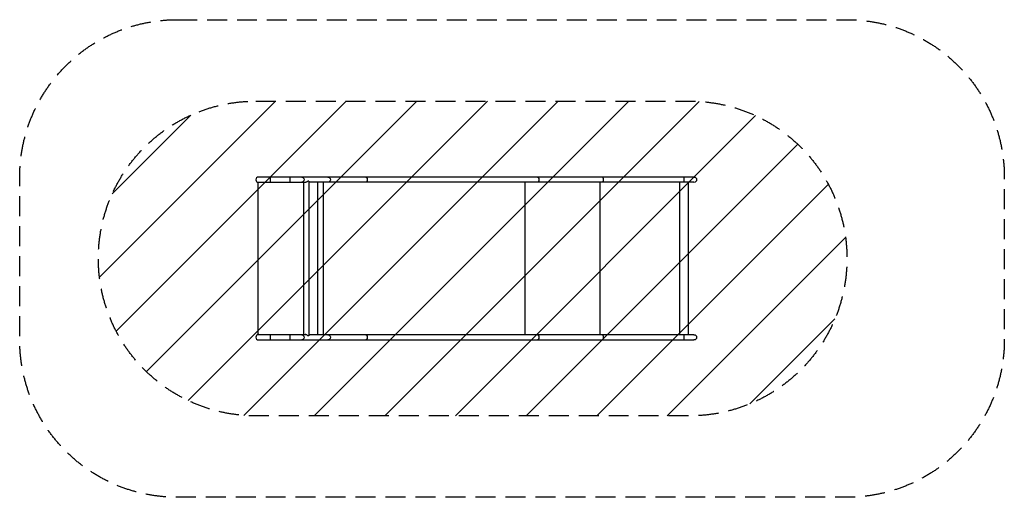
# Model space of a CAD drawing. Units: millimetres. Extents: x -4218 to 2040, y -1518 to 1518.
import ezdxf

# ---------------------------------------------------------------- set-up
doc = ezdxf.new("R2010")
doc.units = ezdxf.units.MM
doc.header["$LTSCALE"] = 20
doc.linetypes.add('HIDDEN', pattern=[9.525, 6.35, -3.175])
for name, color, linetype in [('2d', 230, 'Continuous'), ('EN-Free_Space', 10, 'HIDDEN'), ('EN-Free_Space_Hatch', 10, 'Continuous'), ('EN-Safetyzone', 93, 'HIDDEN')]:
    doc.layers.add(name, color=color, linetype=linetype)

msp = doc.modelspace()

# ---------------------------------------------------------------- hatches: boundary and pattern name
at = {"layer": 'EN-Free_Space_Hatch'}
h = msp.add_hatch(dxfattribs=at)
h.set_pattern_fill('ANSI31', color=256, scale=100, angle=180, style=0)
edge = h.paths.add_edge_path()
edge.add_line((-2717.7, 1000), (39.5, 1000))
edge.add_arc((39.5, 0), 1000, -90, 90, ccw=False)
edge.add_line((39.5, -1000), (-2717.7, -1000))
edge.add_arc((-2717.7, 0), 1000, 90, 270, ccw=False)

# ---------------------------------------------------------------- linework, layer by layer
at = {"layer": '2d'}
for p, q in [((67.4, 517.9), (-2700.3, 517.9)), ((-2623.5, 484.2), (-2623.5, 517.9)), ((-2499.6, 484.2), (-2499.6, 517.9)), ((-2699.5, 483.7), (-2702.3, 483.7)), ((-2702.3, -483.7), (-2702.3, 483.7)), ((-2700.3, 484.2), (-2400, 484.2)), ((-2698.3, 483.8), (-2698.2, 483.8)), ((-2414.5, 484.2), (-2414.5, -484.2)), ((-2380.8, 492.5), (-2385.7, 492.5)), ((-2380.8, 492.5), (-2380.8, -492.5)), ((67.4, 484.2), (-2380.8, 484.2)), ((-2324.2, 484.2), (-2324.2, -484.2)), ((-2290.2, 484.2), (-2290.2, -484.2)), ((-1008.3, 484.2), (-1008.3, -484.2)), ((-530.9, 484.2), (-530.9, -484.2)), ((-24.6, 484.2), (-24.6, -484.2)), ((29.7, 484.2), (29.7, -484.2)), ((-2701.4, -483.7), (-2702.3, -483.7)), ((-2702.3, -483.7), (-2699.5, -483.7)), ((-2400, -484.2), (-2700.3, -484.2)), ((-2698.2, -483.8), (-2698.3, -483.8)), ((-2623.5, -517.9), (-2623.5, -484.2)), ((-2499.6, -517.9), (-2499.6, -484.2)), ((-2380.8, -492.5), (-2385.7, -492.5)), ((67.4, -484.2), (-2380.8, -484.2)), ((-2700.3, -517.9), (67.4, -517.9))]:
    msp.add_line(p, q, dxfattribs=at)
for centre, radius in [((-2700.3, 501), 16.9), ((-2700.3, -501), 16.8)]:
    msp.add_arc(centre, radius, 90, 270, dxfattribs=at)
at = {"layer": '2d', "extrusion": (0, 0, -1)}
for centre, radius in [((-67.4, 501), 16.9), ((-67.4, -501), 16.8)]:
    msp.add_arc(centre, radius, 90, 270, dxfattribs=at)
for centre, ratio in [((-2425.6, 501), 0.962692), ((-2258.6, 501), 0.962692), ((-2018.6, 501), 0.573576), ((-927.6, 501), 0.573576), ((-512, 501), 0.139173), ((1.2, 501), 0.139173), ((-2425.6, -501), 0.962692), ((-2258.6, -501), 0.962692), ((-2018.6, -501), 0.573576), ((-927.6, -501), 0.573576), ((-512, -501), 0.139173), ((1.2, -501), 0.139173)]:
    msp.add_ellipse(centre, major_axis=(0, 16.8), ratio=ratio, start_param=0, end_param=3.141593, dxfattribs=at)
at = {"layer": '2d'}
for points, knots in [([(-2698.8, 483.8), (-2699, 483.8), (-2699.3, 483.7), (-2700.7, 483.6), (-2701.5, 483.6), (-2702.3, 483.7)], [-304.0398102, -304.0398102, -304.0398102, -304.0398102, -303.7179851, -303.7179851, -303.1892724, -303.1892724, -303.1892724, -303.1892724]), ([(-2702.3, 483.7), (-2702.3, 483.7), (-2702.3, 483.7), (-2702.3, 483.7), (-2702.3, 483.7), (-2702.3, 483.7)], [-5.9106, -5.9106, -5.9106, -5.9106, -2.962841, -2.962841, -1.119492, -1.119492, -1.119492, -1.119492]), ([(-2698.2, 483.8), (-2698.2, 483.8), (-2698.2, 483.8), (-2698.2, 483.8), (-2698.3, 483.8), (-2698.4, 483.8), (-2698.4, 483.8), (-2698.6, 483.8), (-2698.7, 483.8), (-2698.8, 483.8)], [-133.0449392, -133.0449392, -133.0449392, -133.0449392, -133.0342644, -133.0342644, -132.905327, -132.905327, -132.7448559, -132.7448559, -132.4275322, -132.4275322, -132.4275322, -132.4275322]), ([(-2385.7, 492.5), (-2386.6, 491.4), (-2387.6, 490.4), (-2389.3, 488.9), (-2389.9, 488.4), (-2391.2, 487.5), (-2391.9, 487.1), (-2393.3, 486.3), (-2394.1, 485.9), (-2395.6, 485.3), (-2396.4, 485), (-2398, 484.5), (-2398.9, 484.3), (-2400.1, 484.1), (-2400.5, 484.1), (-2401.4, 484), (-2402.2, 484), (-2403, 484), (-2403.7, 484.1), (-2404, 484.1), (-2404.3, 484.2)], [0, 0, 0, 0, 0.00500828, 0.00500828, 0.00751242, 0.00751242, 0.01001656, 0.01001656, 0.0125207, 0.0125207, 0.01502485, 0.01502485, 0.01752899, 0.01752899, 0.01878106, 0.01878106, 0.02003313, 0.0212852, 0.0212852, 0.02229104, 0.02229104, 0.02229104, 0.02229104]), ([(-2698.7, -483.8), (-2698.7, -483.8), (-2698.8, -483.8), (-2699.7, -483.7), (-2700.6, -483.7), (-2702, -483.7), (-2702.2, -483.7), (-2702.3, -483.7)], [0.73873, 0.73873, 0.73873, 0.73873, 0.852845, 0.852845, 3.707267, 3.707267, 4.12055, 4.12055, 4.12055, 4.12055]), ([(-2702.3, -483.7), (-2702.3, -483.7), (-2702.3, -483.7), (-2702.3, -483.7), (-2702.3, -483.7), (-2702.3, -483.7), (-2702.3, -483.7), (-2702.3, -483.7), (-2702.3, -483.7), (-2702.3, -483.7), (-2702.3, -483.7), (-2702.3, -483.7)], [-624.4080321, -624.4080321, -624.4080321, -624.4080321, -624.3991311, -624.3991311, -624.3615079, -624.3615079, -624.3140268, -624.3140268, -624.2256686, -624.2256686, -624.2247112, -624.2247112, -624.2247112, -624.2247112]), ([(-2698.2, -483.8), (-2698.2, -483.8), (-2698.2, -483.8), (-2698.3, -483.8), (-2698.3, -483.8), (-2698.5, -483.8), (-2698.5, -483.8), (-2698.6, -483.8), (-2698.6, -483.8), (-2698.7, -483.8)], [0.0970028, 0.0970028, 0.0970028, 0.0970028, 0.1269375, 0.1269375, 0.3057853, 0.3057853, 0.4879422, 0.4879422, 0.5881872, 0.5881872, 0.5881872, 0.5881872]), ([(-2385.7, -492.5), (-2386.6, -491.4), (-2387.6, -490.4), (-2389.3, -488.9), (-2389.9, -488.4), (-2391.2, -487.5), (-2391.9, -487.1), (-2393.3, -486.3), (-2394.1, -485.9), (-2395.6, -485.3), (-2396.4, -485), (-2398, -484.5), (-2398.9, -484.3), (-2400.1, -484.1), (-2400.5, -484.1), (-2401.4, -484), (-2402.2, -484), (-2403, -484), (-2403.7, -484.1), (-2404, -484.1), (-2404.3, -484.2)], [0, 0, 0, 0, 0.00500828, 0.00500828, 0.00751242, 0.00751242, 0.01001656, 0.01001656, 0.0125207, 0.0125207, 0.01502485, 0.01502485, 0.01752899, 0.01752899, 0.01878106, 0.01878106, 0.02003313, 0.0212852, 0.0212852, 0.02229104, 0.02229104, 0.02229104, 0.02229104])]:
    msp.add_open_spline(points, degree=3, knots=knots, dxfattribs=at)
for points in [[(-2698.3, 483.8), (-2698.3, 483.8), (-2698.3, 483.8), (-2698.3, 483.8)], [(-2702.3, -483.7), (-2702.3, -483.7), (-2702.3, -483.7), (-2702.3, -483.7)], [(-2698.3, -483.8), (-2698.3, -483.8), (-2698.3, -483.8), (-2698.3, -483.8)]]:
    msp.add_open_spline(points, degree=3, dxfattribs=at)
at = {"layer": 'EN-Free_Space', "flags": 128}
msp.add_lwpolyline([(-2717.7, 1000), (39.5, 1000, -1), (39.5, -1000), (-2717.7, -1000, -1), (-2717.7, 1000)], format="xyb", close=True, dxfattribs=at)
at = {"layer": 'EN-Safetyzone', "flags": 128}
msp.add_lwpolyline([(-3217.7, 1517.8), (1039.5, 1517.8, -0.414214), (2039.5, 517.9), (2039.5, -517.9, -0.414214), (1039.5, -1517.8), (-3217.7, -1517.8, -0.414214), (-4217.7, -517.9), (-4217.7, 517.9, -0.414214), (-3217.7, 1517.8)], format="xyb", close=True, dxfattribs=at)

doc.saveas('drawing.dxf')
